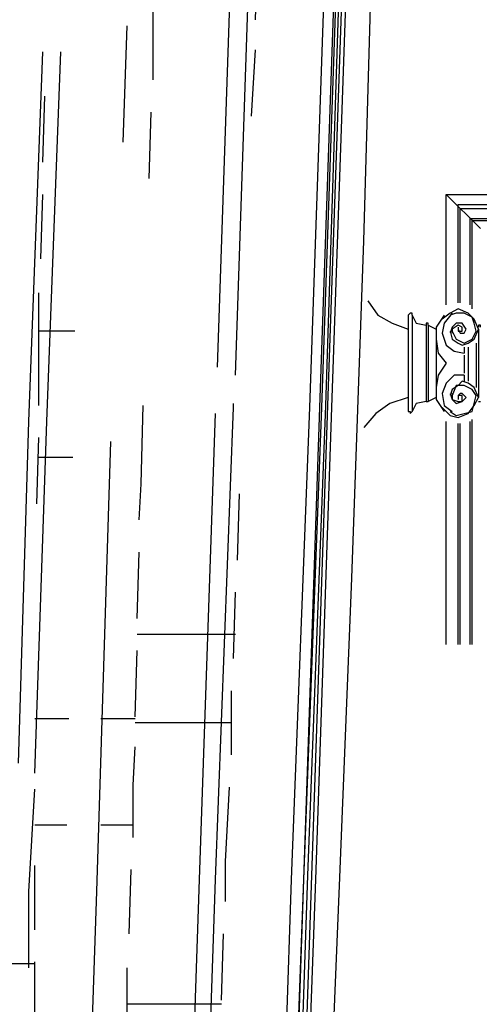
# Model space of a CAD drawing. Units: millimetres. Extents: x 179170 to 378200, y -18167 to 48568.
# Drawn here: x 346284 to 347632, y -3564 to -679 of the extents above; entities that cross this region are included whole.
import ezdxf

# ---------------------------------------------------------------- set-up
doc = ezdxf.new("R2010")
doc.units = ezdxf.units.MM
doc.layers.add('SC_Zraum', color=8, linetype='Continuous')

msp = doc.modelspace()

# ---------------------------------------------------------------- linework, layer by layer
at = {"layer": 'SC_Zraum', "ltscale": 5}
for points in [[(346993.7, -5518), (347023.1, -4964.6), (347082, -3198.5), (347134.9, -1815), (347217.4, 551.6), (347252.7, 1764.3), (347252.7, 2965.3)], [(346993.7, -5518), (347023.1, -4964.6), (347082, -3198.5), (347134.9, -1815), (347217.4, 551.6), (347252.7, 1764.3), (347252.7, 2965.3)], [(347029, -5518), (347052.5, -4964.6), (347117.3, -3198.5), (347164.4, -1815), (347246.8, 551.6), (347282.1, 1764.3), (347282.1, 2965.3)], [(347029, -5518), (347052.5, -4964.6), (347117.3, -3198.5), (347164.4, -1815), (347246.8, 551.6), (347282.1, 1764.3), (347282.1, 2965.3)], [(347034.9, -5518), (347058.4, -4964.6), (347117.3, -3198.5), (347170.3, -1815), (347252.7, 551.6), (347293.9, 1764.3), (347293.9, 2965.3)], [(347034.9, -5518), (347058.4, -4964.6), (347117.3, -3198.5), (347170.3, -1815), (347252.7, 551.6), (347293.9, 1764.3), (347293.9, 2965.3)], [(347040.8, -5518), (347070.2, -4958.8), (347129.1, -3186.7), (347182, -1809.2), (347258.6, 557.5), (347299.8, 1776.1), (347299.8, 2971.2)], [(347040.8, -5518), (347070.2, -4958.8), (347129.1, -3186.7), (347182, -1809.2), (347258.6, 557.5), (347299.8, 1776.1), (347299.8, 2971.2)], [(347052.5, -5518), (347082, -4958.8), (347140.8, -3186.7), (347187.9, -1809.2), (347270.4, 557.5), (347311.6, 1776.1), (347311.6, 2971.2)], [(347052.5, -5518), (347082, -4958.8), (347140.8, -3186.7), (347187.9, -1809.2), (347270.4, 557.5), (347311.6, 1776.1), (347311.6, 2971.2)], [(347064.3, -5518), (347087.9, -4964.6), (347152.6, -3198.5), (347199.7, -1815), (347282.1, 551.6), (347323.3, 1764.3), (347323.3, 2965.3)], [(347064.3, -5518), (347087.9, -4964.6), (347152.6, -3198.5), (347199.7, -1815), (347282.1, 551.6), (347323.3, 1764.3), (347323.3, 2965.3)], [(347140.8, -5559.2), (347140.8, -5253.1), (347182, -4187.5), (347223.3, -3192.6), (347258.6, -2315.5), (347293.9, -1326.4), (347323.3, -296.2), (347358.7, 798.8), (347417.5, 1911.5), (347417.5, 2912.3)], [(347140.8, -5559.2), (347140.8, -5253.1), (347182, -4187.5), (347223.3, -3192.6), (347258.6, -2315.5), (347293.9, -1326.4), (347323.3, -296.2), (347358.7, 798.8), (347417.5, 1911.5), (347417.5, 2912.3)], [(346917.1, -1720.9), (346993.7, 551.6), (347029, 1764.3), (347029, 2076.3)], [(346917.1, -1720.9), (346993.7, 551.6), (347029, 1764.3), (347029, 2076.3)], [(346864.1, -1697.3), (346940.7, 551.6), (346976, 1764.3), (346976, 2046.9)], [(346864.1, -1697.3), (346940.7, 551.6), (346976, 1764.3), (346976, 2046.9)], [(346675.8, -855.5), (346675.8, -625.9), (346687.5, -431.6)], [(346675.8, -855.5), (346675.8, -625.9), (346687.5, -431.6)], [(346976, -678.8), (346981.9, -484.6)], [(346587.4, -1038), (346599.2, -696.5)], [(346587.4, -1038), (346599.2, -696.5)], [(346281.3, -2857.1), (346310.8, -1856.3), (346352, -773)], [(346281.3, -2857.1), (346310.8, -1856.3), (346352, -773)], [(346328.4, -2886.5), (346363.7, -1856.3), (346404.9, -773)], [(346328.4, -2886.5), (346363.7, -1856.3), (346404.9, -773)], [(346964.2, -961.4), (346976, -767.1)], [(346964.2, -961.4), (346976, -767.1)], [(346352, -1096.8), (346357.9, -902.5)], [(346352, -1096.8), (346357.9, -902.5)], [(346664, -1143.9), (346669.9, -949.6)], [(346664, -1143.9), (346669.9, -949.6)], [(346346.1, -1379.4), (346352, -1191)], [(346346.1, -1379.4), (346352, -1191)], [(347535.3, -1514.8), (347535.3, -1191)], [(347535.3, -1191), (348076.9, -1191)], [(347535.3, -1191), (347635.4, -1291.1)], [(347535.3, -1514.8), (347535.3, -1191)], [(347535.3, -1191), (348076.9, -1191)], [(347535.3, -1191), (347635.4, -1291.1)], [(347570.6, -1508.9), (347570.6, -1220.5)], [(347570.6, -1220.5), (348076.9, -1220.5)], [(347570.6, -1508.9), (347570.6, -1220.5)], [(347570.6, -1220.5), (348076.9, -1220.5)], [(347576.5, -1508.9), (347576.5, -1232.2)], [(347576.5, -1232.2), (348076.9, -1232.2)], [(347576.5, -1508.9), (347576.5, -1232.2)], [(347576.5, -1232.2), (348076.9, -1232.2)], [(347605.9, -1514.8), (347605.9, -1261.7)], [(347605.9, -1261.7), (348076.9, -1261.7)], [(347605.9, -1514.8), (347605.9, -1261.7)], [(347605.9, -1261.7), (348076.9, -1261.7)], [(347611.8, -1526.6), (347611.8, -1267.5)], [(347611.8, -1267.5), (348076.9, -1267.5)], [(347611.8, -1526.6), (347611.8, -1267.5)], [(347611.8, -1267.5), (348076.9, -1267.5)], [(346340.2, -1809.2), (346340.2, -1662), (346340.2, -1479.5)], [(346340.2, -1809.2), (346340.2, -1662), (346340.2, -1479.5)], [(347305.7, -1503), (347335.1, -1544.2), (347376.3, -1567.8), (347423.4, -1585.5)], [(347305.7, -1503), (347335.1, -1544.2), (347376.3, -1567.8), (347423.4, -1585.5)], [(347617.7, -1614.9), (347629.5, -1585.5), (347617.7, -1556), (347600, -1538.4), (347570.6, -1526.6), (347547, -1538.4), (347523.5, -1556)], [(347617.7, -1614.9), (347629.5, -1585.5), (347617.7, -1556), (347600, -1538.4), (347570.6, -1526.6), (347547, -1538.4), (347523.5, -1556)], [(347435.2, -1544.2), (347435.2, -1538.4), (347429.3, -1538.4), (347423.4, -1544.2)], [(347435.2, -1544.2), (347435.2, -1538.4), (347429.3, -1538.4), (347423.4, -1544.2)], [(347423.4, -1544.2), (347423.4, -1826.8)], [(347423.4, -1544.2), (347423.4, -1826.8)], [(347435.2, -1544.2), (347435.2, -1826.8)], [(347435.2, -1544.2), (347447, -1567.8), (347476.4, -1573.7)], [(347435.2, -1544.2), (347435.2, -1826.8)], [(347435.2, -1544.2), (347447, -1567.8), (347476.4, -1573.7)], [(347529.4, -1544.2), (347505.8, -1579.6), (347505.8, -1614.9), (347511.7, -1656.1), (347535.3, -1685.5)], [(347529.4, -1544.2), (347505.8, -1579.6), (347505.8, -1614.9), (347511.7, -1656.1), (347535.3, -1685.5)], [(347552.9, -1538.4), (347529.4, -1567.8), (347523.5, -1597.2), (347535.3, -1632.5), (347558.8, -1650.2), (347588.3, -1656.1)], [(347552.9, -1538.4), (347529.4, -1567.8), (347523.5, -1597.2), (347535.3, -1632.5), (347558.8, -1650.2), (347588.3, -1656.1)], [(347611.8, -1614.9), (347623.6, -1591.3), (347617.7, -1567.8), (347611.8, -1550.1), (347588.3, -1538.4), (347564.7, -1538.4), (347547, -1544.2)], [(347611.8, -1614.9), (347623.6, -1591.3), (347617.7, -1567.8), (347611.8, -1550.1), (347588.3, -1538.4), (347564.7, -1538.4), (347547, -1544.2)], [(347482.3, -1573.7), (347482.3, -1567.8), (347476.4, -1567.8), (347476.4, -1573.7)], [(347482.3, -1573.7), (347482.3, -1567.8), (347476.4, -1567.8), (347476.4, -1573.7)], [(347476.4, -1573.7), (347476.4, -1797.4)], [(347476.4, -1573.7), (347476.4, -1797.4)], [(347482.3, -1573.7), (347482.3, -1797.4)], [(347482.3, -1573.7), (347505.8, -1585.5)], [(347482.3, -1573.7), (347482.3, -1797.4)], [(347482.3, -1573.7), (347505.8, -1585.5)], [(347505.8, -1585.5), (347505.8, -1785.6)], [(347505.8, -1585.5), (347505.8, -1785.6)], [(347594.1, -1585.5), (347582.4, -1567.8), (347564.7, -1567.8), (347552.9, -1579.6), (347547, -1597.2)], [(347594.1, -1585.5), (347582.4, -1567.8), (347564.7, -1567.8), (347552.9, -1579.6), (347547, -1597.2)], [(347582.4, -1579.6), (347570.6, -1573.7), (347552.9, -1585.5), (347552.9, -1597.2)], [(347582.4, -1579.6), (347570.6, -1573.7), (347552.9, -1585.5), (347552.9, -1597.2)], [(347570.6, -1579.6), (347570.6, -1585.5), (347576.5, -1597.2), (347582.4, -1597.2), (347588.3, -1597.2), (347594.1, -1585.5)], [(347570.6, -1579.6), (347570.6, -1585.5), (347570.6, -1591.3), (347582.4, -1591.3), (347582.4, -1579.6)], [(347570.6, -1579.6), (347570.6, -1585.5), (347576.5, -1597.2), (347582.4, -1597.2), (347588.3, -1597.2), (347594.1, -1585.5)], [(347570.6, -1579.6), (347570.6, -1585.5), (347570.6, -1591.3), (347582.4, -1591.3), (347582.4, -1579.6)], [(347635.4, -1579.6), (347635.4, -1573.7), (347629.5, -1573.7), (347629.5, -1579.6)], [(347635.4, -1579.6), (347635.4, -1573.7), (347629.5, -1573.7), (347629.5, -1579.6)], [(347629.5, -1585.5), (347629.5, -1785.6)], [(347629.5, -1585.5), (347629.5, -1785.6)], [(346446.2, -1591.3), (346340.2, -1591.3)], [(346446.2, -1591.3), (346340.2, -1591.3)], [(347547, -1591.3), (347552.9, -1614.9), (347570.6, -1626.7), (347582.4, -1632.5), (347600, -1626.7), (347617.7, -1614.9)], [(347547, -1591.3), (347552.9, -1614.9), (347570.6, -1626.7), (347582.4, -1632.5), (347600, -1626.7), (347617.7, -1614.9)], [(347552.9, -1591.3), (347564.7, -1614.9), (347588.3, -1626.7), (347611.8, -1614.9)], [(347552.9, -1591.3), (347564.7, -1614.9), (347588.3, -1626.7), (347611.8, -1614.9)], [(347588.3, -1638.4), (347588.3, -1656.1)], [(347588.3, -1638.4), (347588.3, -1656.1)], [(347600, -1638.4), (347600, -1738.5)], [(347600, -1638.4), (347600, -1738.5)], [(347623.6, -1626.7), (347623.6, -1756.2)], [(347623.6, -1626.7), (347623.6, -1756.2)], [(347588.3, -1662), (347588.3, -1715)], [(347588.3, -1662), (347588.3, -1715)], [(347535.3, -1685.5), (347511.7, -1720.9), (347505.8, -1756.2), (347505.8, -1791.5), (347529.4, -1826.8)], [(347535.3, -1685.5), (347511.7, -1720.9), (347505.8, -1756.2), (347505.8, -1791.5), (347529.4, -1826.8)], [(347588.3, -1720.9), (347558.8, -1720.9), (347535.3, -1744.4), (347523.5, -1773.8), (347529.4, -1809.2), (347552.9, -1826.8)], [(347588.3, -1720.9), (347558.8, -1720.9), (347535.3, -1744.4), (347523.5, -1773.8), (347529.4, -1809.2), (347552.9, -1826.8)], [(347588.3, -1720.9), (347588.3, -1738.5)], [(347588.3, -1720.9), (347588.3, -1738.5)], [(347523.5, -1815), (347547, -1838.6), (347570.6, -1844.5), (347600, -1832.7), (347617.7, -1809.2), (347629.5, -1785.6), (347617.7, -1756.2)], [(347523.5, -1815), (347547, -1838.6), (347570.6, -1844.5), (347600, -1832.7), (347617.7, -1809.2), (347629.5, -1785.6), (347617.7, -1756.2)], [(347617.7, -1756.2), (347600, -1744.4), (347582.4, -1738.5), (347570.6, -1750.3), (347552.9, -1762.1), (347547, -1779.7)], [(347617.7, -1756.2), (347600, -1744.4), (347582.4, -1738.5), (347570.6, -1750.3), (347552.9, -1762.1), (347547, -1779.7)], [(347611.8, -1762.1), (347588.3, -1750.3), (347564.7, -1750.3), (347552.9, -1779.7)], [(347611.8, -1762.1), (347588.3, -1750.3), (347564.7, -1750.3), (347552.9, -1779.7)], [(347423.4, -1785.6), (347370.4, -1803.3), (347329.2, -1832.7), (347293.9, -1873.9)], [(347423.4, -1785.6), (347370.4, -1803.3), (347329.2, -1832.7), (347293.9, -1873.9)], [(347505.8, -1785.6), (347482.3, -1797.4)], [(347505.8, -1785.6), (347482.3, -1797.4)], [(347547, -1826.8), (347564.7, -1838.6), (347588.3, -1832.7), (347611.8, -1826.8), (347617.7, -1803.3), (347623.6, -1779.7), (347611.8, -1762.1)], [(347547, -1826.8), (347564.7, -1838.6), (347588.3, -1832.7), (347611.8, -1826.8), (347617.7, -1803.3), (347623.6, -1779.7), (347611.8, -1762.1)], [(347547, -1773.8), (347552.9, -1791.5), (347564.7, -1803.3), (347582.4, -1797.4), (347594.1, -1785.6)], [(347547, -1773.8), (347552.9, -1791.5), (347564.7, -1803.3), (347582.4, -1797.4), (347594.1, -1785.6)], [(347552.9, -1773.8), (347552.9, -1791.5), (347570.6, -1797.4), (347582.4, -1797.4)], [(347552.9, -1773.8), (347552.9, -1791.5), (347570.6, -1797.4), (347582.4, -1797.4)], [(347594.1, -1785.6), (347588.3, -1779.7), (347582.4, -1773.8), (347576.5, -1773.8), (347570.6, -1779.7), (347570.6, -1791.5)], [(347594.1, -1785.6), (347588.3, -1779.7), (347582.4, -1773.8), (347576.5, -1773.8), (347570.6, -1779.7), (347570.6, -1791.5)], [(347582.4, -1797.4), (347582.4, -1779.7), (347582.4, -1779.7), (347570.6, -1779.7), (347570.6, -1785.6), (347570.6, -1791.5)], [(347582.4, -1797.4), (347582.4, -1779.7), (347582.4, -1779.7), (347570.6, -1779.7), (347570.6, -1785.6), (347570.6, -1791.5)], [(346634.5, -2144.7), (346640.4, -2038.8), (346646.3, -1809.2)], [(346634.5, -2144.7), (346640.4, -2038.8), (346646.3, -1809.2)], [(346769.9, -5518), (346799.4, -4964.6), (346858.3, -3198.5), (346911.2, -1815), (346911.2, -1803.3)], [(346769.9, -5518), (346799.4, -4964.6), (346858.3, -3198.5), (346911.2, -1815), (346911.2, -1803.3)], [(347476.4, -1797.4), (347447, -1803.3), (347435.2, -1826.8)], [(347476.4, -1797.4), (347447, -1803.3), (347435.2, -1826.8)], [(347476.4, -1797.4), (347476.4, -1797.4), (347482.3, -1797.4), (347482.3, -1797.4)], [(347476.4, -1797.4), (347476.4, -1797.4), (347482.3, -1797.4), (347482.3, -1797.4)], [(347629.5, -1797.4), (347629.5, -1797.4), (347635.4, -1797.4), (347635.4, -1797.4)], [(347629.5, -1797.4), (347629.5, -1797.4), (347635.4, -1797.4), (347635.4, -1797.4)], [(346722.9, -5523.9), (346752.3, -4964.6), (346811.2, -3198.5), (346858.3, -1832.7)], [(346722.9, -5523.9), (346752.3, -4964.6), (346811.2, -3198.5), (346858.3, -1832.7)], [(347423.4, -1826.8), (347429.3, -1826.8), (347429.3, -1832.7), (347435.2, -1826.8), (347435.2, -1826.8)], [(347423.4, -1826.8), (347429.3, -1826.8), (347429.3, -1832.7), (347435.2, -1826.8), (347435.2, -1826.8)], [(347535.3, -2509.7), (347535.3, -1856.3)], [(347535.3, -2509.7), (347535.3, -1856.3)], [(347570.6, -2509.7), (347570.6, -1862.1)], [(347570.6, -2509.7), (347570.6, -1862.1)], [(347576.5, -2509.7), (347576.5, -1862.1)], [(347576.5, -2509.7), (347576.5, -1862.1)], [(347605.9, -2509.7), (347605.9, -1856.3)], [(347605.9, -2509.7), (347605.9, -1856.3)], [(347611.8, -2509.7), (347611.8, -1850.4)], [(347611.8, -2509.7), (347611.8, -1850.4)], [(346334.3, -2097.6), (346340.2, -1903.4)], [(346334.3, -2097.6), (346340.2, -1903.4)], [(346481.5, -4099.2), (346510.9, -3233.8), (346552.1, -1915.1)], [(346481.5, -4099.2), (346510.9, -3233.8), (346552.1, -1915.1)], [(346440.3, -1962.2), (346340.2, -1962.2)], [(346440.3, -1962.2), (346340.2, -1962.2)], [(346923, -2262.5), (346928.9, -2068.2)], [(346923, -2262.5), (346928.9, -2068.2)], [(346628.7, -2433.2), (346634.5, -2238.9)], [(346628.7, -2433.2), (346634.5, -2238.9)], [(346911.2, -2550.9), (346917.1, -2356.7)], [(346911.2, -2550.9), (346917.1, -2356.7)], [(346917.1, -2480.3), (346628.7, -2480.3)], [(346917.1, -2480.3), (346628.7, -2480.3)], [(346622.8, -2721.7), (346628.7, -2527.4)], [(346622.8, -2721.7), (346628.7, -2527.4)], [(346905.4, -2833.5), (346905.4, -2645.1)], [(346905.4, -2833.5), (346905.4, -2645.1)], [(346428.5, -2727.5), (346328.4, -2727.5)], [(346428.5, -2727.5), (346328.4, -2727.5)], [(346622.8, -2727.5), (346522.7, -2727.5)], [(346622.8, -2727.5), (346522.7, -2727.5)], [(346905.4, -2739.3), (346622.8, -2739.3)], [(346905.4, -2739.3), (346622.8, -2739.3)], [(346616.9, -3074.9), (346616.9, -2921.8), (346622.8, -2810)], [(346616.9, -3074.9), (346616.9, -2921.8), (346622.8, -2810)], [(346310.8, -3457.5), (346310.8, -3233.8), (346328.4, -2933.6)], [(346310.8, -3457.5), (346310.8, -3233.8), (346328.4, -2933.6)], [(346887.7, -3263.3), (346887.7, -3145.5), (346899.5, -2927.7)], [(346887.7, -3263.3), (346887.7, -3145.5), (346899.5, -2927.7)], [(346422.6, -3039.6), (346328.4, -3039.6)], [(346422.6, -3039.6), (346328.4, -3039.6)], [(346616.9, -3039.6), (346522.7, -3039.6)], [(346616.9, -3039.6), (346522.7, -3039.6)], [(346328.4, -3345.7), (346328.4, -3157.3)], [(346328.4, -3345.7), (346328.4, -3157.3)], [(346605.1, -3357.5), (346611, -3169.1)], [(346605.1, -3357.5), (346611, -3169.1)], [(346875.9, -3551.7), (346881.8, -3357.5)], [(346875.9, -3551.7), (346881.8, -3357.5)], [(346328.4, -3445.8), (346222.4, -3445.8)], [(346328.4, -3445.8), (346222.4, -3445.8)], [(346328.4, -3628.3), (346328.4, -3439.9)], [(346328.4, -3628.3), (346328.4, -3439.9)], [(346599.2, -3645.9), (346599.2, -3457.5)], [(346599.2, -3645.9), (346599.2, -3457.5)], [(346875.9, -3563.5), (346599.2, -3563.5)], [(346875.9, -3563.5), (346599.2, -3563.5)]]:
    msp.add_lwpolyline(points, dxfattribs=at)

doc.saveas('drawing.dxf')
